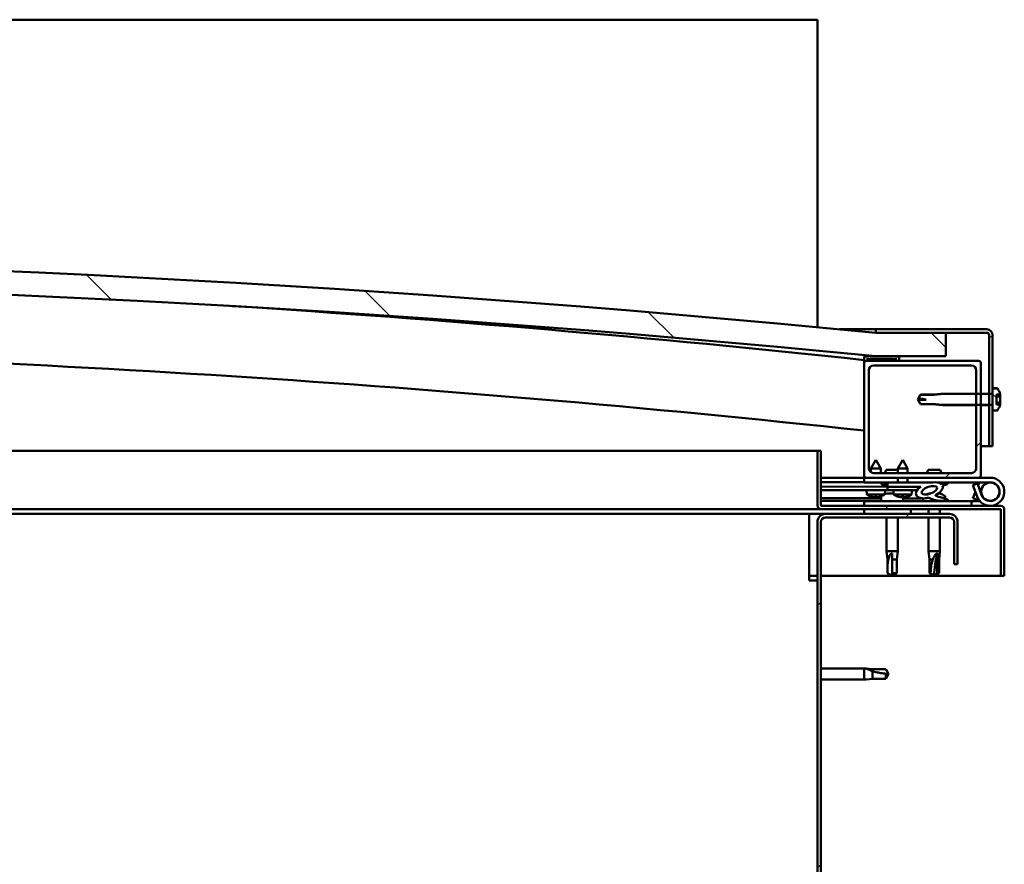
# Model space of a CAD drawing. Units: millimetres. Extents: x -6451 to 24480, y 3036 to 8837.
# Drawn here: x 7490 to 7911, y 7271 to 7633 of the extents above; entities that cross this region are included whole.
import ezdxf

# ---------------------------------------------------------------- set-up
doc = ezdxf.new("R2010")
doc.units = ezdxf.units.MM
doc.header["$LTSCALE"] = 25
doc.layers.add('Hatch (ISO)', color=7, linetype='Continuous', lineweight=18)
doc.layers.add('Visible (ISO)', color=7, linetype='Continuous', lineweight=50)
pattern_1 = [(45, (0, 0), (-56.1266, 56.1266), [])]
pattern_2 = [(30, (0, 0), (-39.6875, 68.74075), [])]
pattern_3 = [(60, (0, 0), (-68.74075, 39.6875), [])]
pattern_4 = [(135.0002, (0, 0), (-56.1264, -56.1268), [])]

msp = doc.modelspace()

# ---------------------------------------------------------------- hatches: boundary and pattern name
at = {"layer": 'Hatch (ISO)'}
h = msp.add_hatch(dxfattribs=at)
h.set_pattern_fill('ANSI31', color=256, scale=635, angle=90.0002, style=0)
h.set_pattern_definition(pattern_4)
edge = h.paths.add_edge_path()
edge.add_line((6476.17, 7488.89), (6506.17, 7488.89))
edge.add_ellipse((7181.17, 601.98), major_axis=(-675, 6886.91), ratio=1, start_angle=348.804406, end_angle=360, ccw=False)
edge.add_line((7856.17, 7488.89), (7886.17, 7488.89))
edge.add_line((7886.17, 7488.89), (7886.17, 7498.89))
edge.add_line((7886.17, 7498.89), (7856.17, 7498.89))
edge.add_ellipse((7181.17, 611.98), major_axis=(675, 6886.91), ratio=1, start_angle=0, end_angle=11.195594)
edge.add_line((6506.17, 7498.89), (6476.17, 7498.89))
edge.add_line((6476.17, 7498.89), (6476.17, 7488.89))
h = msp.add_hatch(dxfattribs=at)
h.set_pattern_fill('ANSI31', color=256, scale=635, angle=-15, style=0)
h.set_pattern_definition(pattern_2)
edge = h.paths.add_edge_path()
edge.add_line((7903.67, 7500.39), (7856.17, 7500.39))
edge.add_line((7856.17, 7500.39), (7856.17, 7498.89))
edge.add_line((7856.17, 7498.89), (7886.17, 7498.89))
edge.add_line((7886.17, 7498.89), (7903.67, 7498.89))
edge.add_ellipse((7903.67, 7497.89), major_axis=(0, 1), ratio=1, start_angle=270, end_angle=360, ccw=False)
edge.add_line((7904.67, 7497.89), (7904.67, 7472.77))
edge.add_line((7904.67, 7472.77), (7904.67, 7468))
edge.add_line((7904.67, 7468), (7904.67, 7450.39))
edge.add_line((7904.67, 7450.39), (7906.17, 7450.39))
edge.add_line((7906.17, 7450.39), (7906.17, 7465.65))
edge.add_line((7906.17, 7465.65), (7906.17, 7467.8))
edge.add_line((7906.17, 7467.8), (7906.17, 7472.98))
edge.add_line((7906.17, 7472.98), (7906.17, 7475.13))
edge.add_line((7906.17, 7475.13), (7906.17, 7497.89))
edge.add_ellipse((7903.67, 7497.89), major_axis=(2.5, 0), ratio=1, start_angle=0, end_angle=90)
h = msp.add_hatch(dxfattribs=at)
h.set_pattern_fill('ANSI31', color=256, scale=635, angle=15, style=0)
h.set_pattern_definition(pattern_3)
edge = h.paths.add_edge_path()
edge.add_ellipse((6496.27, 7486.99), major_axis=(-0.1, 0), ratio=1, start_angle=0, end_angle=90)
edge.add_line((6496.27, 7486.89), (6510.17, 7486.89))
edge.add_line((6510.17, 7486.89), (6511.07, 7486.89))
edge.add_ellipse((6511.07, 7486.99), major_axis=(0, -0.1), ratio=1, start_angle=0, end_angle=90)
edge.add_line((6511.17, 7486.99), (6511.17, 7488.59))
edge.add_ellipse((6511.07, 7488.59), major_axis=(0.1, 0), ratio=1, start_angle=0, end_angle=86.9836)
edge.add_ellipse((6503.67, 7348.16), major_axis=(7.41, 140.53), ratio=1, start_angle=0, end_angle=6.0328)
edge.add_ellipse((6496.27, 7488.59), major_axis=(-0.0053, 0.0999), ratio=1, start_angle=0, end_angle=86.9836)
edge.add_line((6496.17, 7488.59), (6496.17, 7486.99))
edge = h.paths.add_edge_path(flags=0)
edge.add_ellipse((6503.67, 7276.48), major_axis=(-6.5, 211.2), ratio=1, start_angle=356.4744, end_angle=360)
edge.add_line((6497.17, 7487.68), (6497.17, 7487.58))
edge.add_line((6497.17, 7487.58), (6510.17, 7487.58))
edge.add_line((6510.17, 7487.58), (6510.17, 7487.68))
edge = h.paths.add_edge_path()
edge.add_ellipse((7858.67, 7348.16), major_axis=(7.41, 140.53), ratio=1, start_angle=0, end_angle=6.0328)
edge.add_ellipse((7851.27, 7488.59), major_axis=(-0.0053, 0.0999), ratio=1, start_angle=0, end_angle=86.9836)
edge.add_line((7851.17, 7488.59), (7851.17, 7486.99))
edge.add_ellipse((7851.27, 7486.99), major_axis=(-0.1, 0), ratio=1, start_angle=0, end_angle=90)
edge.add_line((7851.27, 7486.89), (7852.17, 7486.89))
edge.add_line((7852.17, 7486.89), (7866.07, 7486.89))
edge.add_ellipse((7866.07, 7486.99), major_axis=(0, -0.1), ratio=1, start_angle=0, end_angle=90)
edge.add_line((7866.17, 7486.99), (7866.17, 7488.59))
edge.add_ellipse((7866.07, 7488.59), major_axis=(0.1, 0), ratio=1, start_angle=0, end_angle=86.9836)
edge = h.paths.add_edge_path(flags=0)
edge.add_ellipse((7858.67, 7276.48), major_axis=(-6.5, 211.2), ratio=1, start_angle=356.4744, end_angle=360)
edge.add_line((7852.17, 7487.68), (7852.17, 7487.58))
edge.add_line((7852.17, 7487.58), (7865.17, 7487.58))
edge.add_line((7865.17, 7487.58), (7865.17, 7487.68))
h = msp.add_hatch(dxfattribs=at)
h.set_pattern_fill('ANSI31', color=256, scale=635, style=0)
h.set_pattern_definition(pattern_1)
edge = h.paths.add_edge_path()
edge.add_line((7900.17, 7486.89), (7866.07, 7486.89))
edge.add_line((7866.07, 7486.89), (7852.17, 7486.89))
edge.add_ellipse((7852.17, 7485.89), major_axis=(0, 1), ratio=1, start_angle=0, end_angle=90)
edge.add_line((7851.17, 7485.89), (7851.17, 7437.89))
edge.add_ellipse((7852.17, 7437.89), major_axis=(-1, 0), ratio=1, start_angle=0, end_angle=90)
edge.add_line((7852.17, 7436.89), (7900.17, 7436.89))
edge.add_ellipse((7900.17, 7437.89), major_axis=(0, -1), ratio=1, start_angle=0, end_angle=90)
edge.add_line((7901.17, 7437.89), (7901.17, 7468))
edge.add_line((7901.17, 7468), (7901.17, 7472.77))
edge.add_line((7901.17, 7472.77), (7901.17, 7485.89))
edge.add_ellipse((7900.17, 7485.89), major_axis=(1, 0), ratio=1, start_angle=0, end_angle=90)
edge = h.paths.add_edge_path(flags=0)
edge.add_line((7897.17, 7438.89), (7855.17, 7438.89))
edge.add_ellipse((7855.17, 7440.89), major_axis=(0, -2), ratio=1, start_angle=270, end_angle=360, ccw=False)
edge.add_line((7853.17, 7440.89), (7853.17, 7482.89))
edge.add_ellipse((7855.17, 7482.89), major_axis=(-2, 0), ratio=1, start_angle=270, end_angle=360, ccw=False)
edge.add_line((7855.17, 7484.89), (7897.17, 7484.89))
edge.add_ellipse((7897.17, 7482.89), major_axis=(0, 2), ratio=1, start_angle=270, end_angle=360, ccw=False)
edge.add_line((7899.17, 7482.89), (7899.17, 7472.77))
edge.add_line((7899.17, 7472.77), (7899.17, 7468))
edge.add_line((7899.17, 7468), (7899.17, 7440.89))
edge.add_ellipse((7897.17, 7440.89), major_axis=(2, 0), ratio=1, start_angle=270, end_angle=360, ccw=False)
h = msp.add_hatch(dxfattribs=at)
h.set_pattern_fill('ANSI31', color=256, scale=635, angle=90.0002, style=0)
h.set_pattern_definition(pattern_4)
edge = h.paths.add_edge_path()
edge.add_spline(control_points=[(7908.05, 7465.65), (7908.08, 7465.65), (7908.11, 7465.65), (7908.15, 7465.67), (7908.18, 7465.69), (7908.2, 7465.71), (7908.21, 7465.72), (7908.22, 7465.73)], knot_values=[0, 0, 0, 0, 0.007401, 0.007401, 0.014808, 0.014808, 0.0179, 0.0179, 0.0179, 0.0179], degree=3, periodic=0)
edge.add_ellipse((7901.72, 7470.39), major_axis=(6.5, -4.66), ratio=1, start_angle=0, end_angle=19.6009)
edge.add_line((7909.4, 7468.18), (7907.79, 7468.18))
edge.add_line((7907.79, 7468.18), (7907.79, 7472.46))
edge.add_line((7907.79, 7472.46), (7909.41, 7472.46))
edge.add_line((7909.41, 7472.46), (7909.41, 7472.58))
edge.add_ellipse((7901.72, 7470.39), major_axis=(7.69, 2.19), ratio=1, start_angle=0, end_angle=19.7458)
edge.add_spline(control_points=[(7908.22, 7475.05), (7908.21, 7475.06), (7908.2, 7475.07), (7908.18, 7475.09), (7908.15, 7475.11), (7908.11, 7475.13), (7908.08, 7475.13), (7908.05, 7475.13)], knot_values=[-0.0179, -0.0179, -0.0179, -0.0179, -0.014808, -0.014808, -0.007401, -0.007401, 0, 0, 0, 0], degree=3, periodic=0)
edge.add_line((7908.05, 7475.13), (7906.17, 7475.13))
edge.add_line((7906.17, 7475.13), (7906.17, 7472.98))
edge.add_spline(control_points=[(7906.17, 7472.98), (7906.17, 7472.95), (7906.16, 7472.92), (7906.14, 7472.88), (7906.13, 7472.85), (7906.09, 7472.82), (7906.07, 7472.8), (7906.02, 7472.78), (7905.99, 7472.77), (7905.97, 7472.77)], knot_values=[0.029694, 0.029694, 0.029694, 0.029694, 0.037153, 0.037153, 0.044594, 0.044594, 0.052008, 0.052008, 0.059399, 0.059399, 0.059399, 0.059399], degree=3, periodic=0)
edge.add_line((7905.97, 7472.77), (7904.67, 7472.77))
edge.add_line((7904.67, 7472.77), (7901.17, 7472.77))
edge.add_line((7901.17, 7472.77), (7899.17, 7472.77))
edge.add_line((7899.17, 7472.77), (7884.67, 7472.77))
edge.add_spline(control_points=[(7884.67, 7472.77), (7882.74, 7472.58), (7881.1, 7472.42)], knot_values=[0, 0, 0, 0.358715, 0.358715, 0.358715], weights=[1, 1.003157, 1.000005], degree=2, periodic=0)
edge.add_line((7881.1, 7472.42), (7875.35, 7472.42))
edge.add_spline(control_points=[(7875.35, 7472.42), (7874.67, 7471.22), (7874.5, 7470.89)], knot_values=[0.000111, 0.000111, 0.000111, 0.07286, 0.07286, 0.07286], weights=[1.003226, 2.061005, 2.782042], degree=2, periodic=0)
edge.add_ellipse((7874.17, 7460.77), major_axis=(0.33, 10.12), ratio=1, start_angle=341.3168, end_angle=360, ccw=False)
edge.add_line((7877.72, 7470.25), (7874.34, 7470.25))
edge.add_spline(control_points=[(7874.34, 7470.25), (7874.41, 7470.01), (7875.35, 7468.36)], knot_values=[0.291857, 0.291857, 0.291857, 0.457153, 0.457153, 0.457153], weights=[4.071594, 3.406644, 1.003224], degree=2, periodic=0)
edge.add_line((7875.35, 7468.36), (7881.1, 7468.36))
edge.add_spline(control_points=[(7881.1, 7468.36), (7882.74, 7468.19), (7884.67, 7468)], knot_values=[0.000289, 0.000289, 0.000289, 0.359003, 0.359003, 0.359003], weights=[1.000005, 1.003157, 1], degree=2, periodic=0)
edge.add_line((7884.67, 7468), (7899.17, 7468))
edge.add_line((7899.17, 7468), (7901.17, 7468))
edge.add_line((7901.17, 7468), (7904.67, 7468))
edge.add_line((7904.67, 7468), (7905.97, 7468))
edge.add_spline(control_points=[(7905.97, 7468), (7905.99, 7468), (7906.02, 7468), (7906.07, 7467.98), (7906.09, 7467.96), (7906.13, 7467.93), (7906.14, 7467.9), (7906.16, 7467.86), (7906.17, 7467.83), (7906.17, 7467.8)], knot_values=[-0.059399, -0.059399, -0.059399, -0.059399, -0.052008, -0.052008, -0.044594, -0.044594, -0.037153, -0.037153, -0.029694, -0.029694, -0.029694, -0.029694], degree=3, periodic=0)
edge.add_line((7906.17, 7467.8), (7906.17, 7465.65))
edge.add_line((7906.17, 7465.65), (7908.05, 7465.65))
h = msp.add_hatch(dxfattribs=at)
h.set_pattern_fill('ANSI31', color=256, scale=635, angle=15, style=0)
h.set_pattern_definition(pattern_3)
edge = h.paths.add_edge_path()
edge.add_line((7832.67, 7424.99), (7832.67, 7448.39))
edge.add_line((7832.67, 7448.39), (7831.17, 7448.39))
edge.add_line((7831.17, 7448.39), (7831.17, 7424.99))
edge.add_ellipse((7832.77, 7424.99), major_axis=(-1.6, 0), ratio=1, start_angle=0, end_angle=90)
edge.add_line((7832.77, 7423.39), (7851.17, 7423.39))
edge.add_line((7851.17, 7423.39), (7871.17, 7423.39))
edge.add_line((7871.17, 7423.39), (7909.57, 7423.39))
edge.add_ellipse((7909.57, 7423.29), major_axis=(0, 0.1), ratio=1, start_angle=270, end_angle=360, ccw=False)
edge.add_line((7909.67, 7423.29), (7909.67, 7394.89))
edge.add_line((7909.67, 7394.89), (7911.17, 7394.89))
edge.add_line((7911.17, 7394.89), (7911.17, 7423.29))
edge.add_ellipse((7909.57, 7423.29), major_axis=(1.6, 0), ratio=1, start_angle=0, end_angle=90)
edge.add_line((7909.57, 7424.89), (7832.77, 7424.89))
edge.add_ellipse((7832.77, 7424.99), major_axis=(0, -0.1), ratio=1, start_angle=270, end_angle=360, ccw=False)
h = msp.add_hatch(dxfattribs=at)
h.set_pattern_fill('ANSI31', color=256, scale=635, angle=75.0002, style=0)
h.set_pattern_definition([(120.0002, (0, 0), (-68.74064, -39.6877), [])])
edge = h.paths.add_edge_path()
edge.add_ellipse((7879.1, 7431.49), major_axis=(-5.67, -1.95), ratio=0.5, start_angle=193.8321, end_angle=247.3218)
edge.add_line((7880.39, 7434.86), (7861.17, 7434.89))
edge.add_line((7861.17, 7434.89), (7861.17, 7433.04))
edge.add_line((7861.17, 7433.04), (7874.17, 7433.02))
edge.add_line((7874.17, 7433.02), (7875.48, 7433.02))
edge.add_ellipse((7879.1, 7431.49), major_axis=(-5.67, -1.95), ratio=0.5, start_angle=299.1758, end_angle=319.2019)
edge.add_ellipse((7879.1, 7431.49), major_axis=(-5.67, -1.95), ratio=0.5, start_angle=319.2019, end_angle=325.0254)
edge.add_ellipse((7879.1, 7431.49), major_axis=(-5.67, -1.95), ratio=0.5, start_angle=325.0254, end_angle=429.9519)
edge.add_spline(control_points=[(7878.07, 7428.16), (7878.21, 7428.21), (7878.35, 7428.24), (7878.59, 7428.27), (7878.71, 7428.26), (7879.04, 7428.21), (7879.26, 7428.13), (7880, 7427.82), (7880.67, 7427.53), (7883.27, 7426.95), (7884.85, 7426.88), (7886.09, 7426.96), (7886.48, 7426.99), (7886.83, 7427.09), (7886.91, 7427.12), (7886.99, 7427.17), (7887.02, 7427.19), (7887.05, 7427.22), (7887.06, 7427.23), (7887.07, 7427.26), (7887.07, 7427.27), (7887.07, 7427.3), (7887.07, 7427.32), (7887.06, 7427.35), (7887.04, 7427.37), (7886.98, 7427.45), (7886.9, 7427.5), (7886.05, 7427.97), (7883.84, 7428.46), (7882.33, 7428.96), (7882.09, 7429.05), (7881.88, 7429.16), (7881.83, 7429.2), (7881.78, 7429.25), (7881.76, 7429.26), (7881.74, 7429.3), (7881.74, 7429.31), (7881.73, 7429.33), (7881.73, 7429.34), (7881.74, 7429.36), (7881.74, 7429.38), (7881.76, 7429.4), (7881.77, 7429.42), (7881.84, 7429.47), (7881.91, 7429.5), (7882.02, 7429.53)], knot_values=[-2.877379, -2.877379, -2.877379, -2.877379, -2.694397, -2.694397, -2.526835, -2.526835, -2.217148, -2.217148, -1.674707, -1.674707, -0.905637, -0.905637, -0.737368, -0.737368, -0.692841, -0.692841, -0.674404, -0.674404, -0.663837, -0.663837, -0.655044, -0.655044, -0.645063, -0.645063, -0.629421, -0.629421, -0.58363, -0.58363, -0.201421, -0.201421, -0.111993, -0.111993, -0.080867, -0.080867, -0.067693, -0.067693, -0.060082, -0.060082, -0.053693, -0.053693, -0.046317, -0.046317, -0.034475, -0.034475, 0, 0, 0, 0], degree=3, periodic=0)
edge.add_ellipse((7879.1, 7431.49), major_axis=(-5.67, -1.95), ratio=0.5, start_angle=110.7942, end_angle=180.4755)
edge.add_line((7884.76, 7433.46), (7886.85, 7434.18))
edge.add_spline(control_points=[(7886.85, 7434.18), (7886.87, 7434.21), (7886.89, 7434.24), (7886.91, 7434.3), (7886.91, 7434.32), (7886.91, 7434.39), (7886.91, 7434.42), (7886.87, 7434.51), (7886.84, 7434.55), (7886.71, 7434.69), (7886.58, 7434.77), (7886.43, 7434.85)], knot_values=[-0.110577, -0.110577, -0.110577, -0.110577, -0.097792, -0.097792, -0.086135, -0.086135, -0.072192, -0.072192, -0.051027, -0.051027, 0, 0, 0, 0], degree=3, periodic=0)
edge.add_line((7886.43, 7434.85), (7884.37, 7434.06))
edge = h.paths.add_edge_path(flags=0)
edge.add_ellipse((7879.1, 7431.49), major_axis=(3.31, 1.14), ratio=0.428571, start_angle=0, end_angle=360)
h = msp.add_hatch(dxfattribs=at)
h.set_pattern_fill('ANSI31', color=256, scale=635, angle=105.0002, style=0)
h.set_pattern_definition([(150.00025, (0, 0), (-39.6872, -68.74094), [])])
h.paths.add_polyline_path([(7874.16, 7431.52), (7874.16, 7431.87), (7874.17, 7433.02), (7861.17, 7433.04), (7861.16, 7431.54), (7873.89, 7431.52)])
h = msp.add_hatch(dxfattribs=at)
h.set_pattern_fill('ANSI31', color=256, scale=635, angle=-15, style=0)
h.set_pattern_definition(pattern_2)
h.paths.add_polyline_path([(7851.17, 7423.39), (7851.17, 7421.39), (7871.17, 7421.39), (7871.17, 7423.39)])
h.paths.add_polyline_path([(6491.17, 7423.39), (6491.17, 7422.89), (6491.17, 7421.39), (6511.17, 7421.39), (6511.17, 7422.89), (6511.17, 7423.39)])
h = msp.add_hatch(dxfattribs=at)
h.set_pattern_fill('ANSI31', color=256, scale=635, style=0)
h.set_pattern_definition(pattern_1)
edge = h.paths.add_edge_path()
edge.add_line((7891.17, 7399.89), (7891.17, 7417.89))
edge.add_ellipse((7887.67, 7417.89), major_axis=(3.5, 0), ratio=1, start_angle=0, end_angle=90)
edge.add_line((7887.67, 7421.39), (7871.17, 7421.39))
edge.add_line((7871.17, 7421.39), (7851.17, 7421.39))
edge.add_line((7851.17, 7421.39), (7834.67, 7421.39))
edge.add_ellipse((7834.67, 7417.89), major_axis=(0, 3.5), ratio=1, start_angle=0, end_angle=90)
edge.add_line((7831.17, 7417.89), (7831.17, 6924.89))
edge.add_ellipse((7834.67, 6924.89), major_axis=(-3.5, 0), ratio=1, start_angle=0, end_angle=90)
edge.add_line((7834.67, 6921.39), (7891.17, 6921.39))
edge.add_line((7891.17, 6921.39), (7891.17, 6922.89))
edge.add_line((7891.17, 6922.89), (7834.67, 6922.89))
edge.add_ellipse((7834.67, 6924.89), major_axis=(0, -2), ratio=1, start_angle=270, end_angle=360, ccw=False)
edge.add_line((7832.67, 6924.89), (7832.67, 7417.89))
edge.add_ellipse((7834.67, 7417.89), major_axis=(-2, 0), ratio=1, start_angle=270, end_angle=360, ccw=False)
edge.add_line((7834.67, 7419.89), (7887.67, 7419.89))
edge.add_ellipse((7887.67, 7417.89), major_axis=(0, 2), ratio=1, start_angle=270, end_angle=360, ccw=False)
edge.add_line((7889.67, 7417.89), (7889.67, 7399.89))
edge.add_line((7889.67, 7399.89), (7891.17, 7399.89))

# ---------------------------------------------------------------- linework, layer by layer
at = {"layer": 'Visible (ISO)'}
for p, q in [((7831.17, 7632.89), (5031.17, 7632.89)), ((7831.17, 7629.39), (7831.17, 7632.89)), ((7831.17, 7501.29), (7831.17, 7629.39)), ((7840.69, 7500.39), (7856.17, 7500.39)), ((7903.67, 7500.39), (7856.17, 7500.39)), ((7856.17, 7500.39), (7856.17, 7498.89)), ((7856.17, 7498.89), (7903.67, 7498.89)), ((7886.17, 7498.89), (7856.17, 7498.89)), ((7886.17, 7488.89), (7886.17, 7498.89)), ((7904.67, 7497.89), (7904.67, 7450.39)), ((7906.17, 7450.39), (7906.17, 7497.89)), ((7851.17, 7488.59), (7851.17, 7486.99)), ((7851.17, 7485.89), (7851.17, 7486.99)), ((7851.27, 7486.89), (7851.17, 7486.89)), ((7851.17, 7485.89), (7851.17, 7437.89)), ((7851.27, 7486.89), (7866.07, 7486.89)), ((7852.17, 7487.58), (7852.17, 7487.68)), ((7865.17, 7487.68), (7852.17, 7487.68)), ((7865.17, 7487.58), (7852.17, 7487.58)), ((7900.17, 7486.89), (7852.17, 7486.89)), ((7855.17, 7484.89), (7897.17, 7484.89)), ((7856.17, 7488.89), (7886.17, 7488.89)), ((7865.17, 7487.68), (7865.17, 7487.58)), ((7866.17, 7486.99), (7866.17, 7488.59)), ((7901.17, 7437.89), (7901.17, 7485.89)), ((7853.17, 7440.89), (7853.17, 7482.89)), ((7899.17, 7482.89), (7899.17, 7440.89)), ((7874.17, 7470.39), (7875.35, 7472.44)), ((7875.35, 7472.44), (7875.35, 7472.42)), ((7881.1, 7472.44), (7875.35, 7472.44)), ((7881.1, 7472.42), (7875.35, 7472.42)), ((7881.1, 7472.44), (7884.67, 7472.79)), ((7881.1, 7472.44), (7881.1, 7472.42)), ((7884.67, 7472.79), (7884.67, 7472.77)), ((7899.17, 7472.79), (7884.67, 7472.79)), ((7905.97, 7472.77), (7884.67, 7472.77)), ((7904.67, 7472.79), (7901.17, 7472.79)), ((7908.05, 7475.14), (7906.17, 7475.14)), ((7908.05, 7475.13), (7906.17, 7475.13)), ((7906.17, 7475.13), (7906.17, 7472.98)), ((7907.79, 7468.18), (7907.79, 7472.46)), ((7907.79, 7472.46), (7909.41, 7472.46)), ((7909.41, 7472.6), (7909.41, 7472.59)), ((7909.41, 7472.59), (7909.41, 7472.58)), ((7909.41, 7472.46), (7909.41, 7472.58)), ((7909.41, 7472.27), (7909.41, 7472.46)), ((7909.41, 7472.27), (7909.41, 7471.63)), ((7874.17, 7470.39), (7875.35, 7468.34)), ((7874.34, 7470.25), (7874.17, 7470.39)), ((7877.72, 7470.25), (7874.34, 7470.25)), ((7875.35, 7468.36), (7881.1, 7468.36)), ((7875.35, 7468.36), (7875.35, 7468.34)), ((7881.1, 7468.34), (7875.35, 7468.34)), ((7881.1, 7468.36), (7881.1, 7468.34)), ((7881.1, 7468.34), (7884.67, 7467.99)), ((7909.41, 7471.63), (7907.79, 7471.63)), ((7909.41, 7469.04), (7907.79, 7469.04)), ((7909.4, 7468.18), (7907.79, 7468.18)), ((7909.41, 7471.59), (7909.41, 7471.63)), ((7909.41, 7471.59), (7909.41, 7471.54)), ((7909.41, 7471.52), (7909.41, 7471.54)), ((7909.41, 7471.54), (7909.41, 7471.54)), ((7909.41, 7471.52), (7909.41, 7471.2)), ((7909.41, 7470.87), (7909.41, 7471.2)), ((7909.41, 7470.87), (7909.41, 7469.73)), ((7909.41, 7469.38), (7909.41, 7469.73)), ((7909.41, 7469.31), (7909.41, 7469.38)), ((7909.41, 7469.31), (7909.41, 7469.04)), ((7909.41, 7469.04), (7909.41, 7468.47)), ((7909.41, 7468.19), (7909.41, 7468.47)), ((7909.41, 7468.18), (7909.41, 7468.19)), ((7909.41, 7468.18), (7909.41, 7468.18)), ((7884.67, 7468), (7905.97, 7468)), ((7884.67, 7468), (7884.67, 7467.99)), ((7899.17, 7467.99), (7884.67, 7467.99)), ((7904.67, 7467.99), (7901.17, 7467.99)), ((7906.17, 7467.8), (7906.17, 7465.65)), ((7906.17, 7465.65), (7908.05, 7465.65)), ((7908.05, 7465.64), (7906.17, 7465.64)), ((7288.5, 7448.39), (7831.17, 7448.39)), ((7832.67, 7448.39), (7831.17, 7448.39)), ((7831.17, 7448.39), (7831.17, 7424.99)), ((7832.67, 7424.99), (7832.67, 7448.39)), ((7904.67, 7450.39), (7901.17, 7450.39)), ((7904.67, 7450.39), (7906.17, 7450.39)), ((7856.18, 7444.55), (7854.08, 7440.85)), ((7856.18, 7444.55), (7858.28, 7440.85)), ((7867.68, 7444.53), (7865.58, 7440.83)), ((7867.68, 7444.53), (7869.78, 7440.83)), ((7854.07, 7439.22), (7854.08, 7440.85)), ((7858.28, 7440.85), (7854.08, 7440.85)), ((7897.17, 7438.89), (7855.17, 7438.89)), ((7858.27, 7438.89), (7858.28, 7440.85)), ((7865.58, 7440.19), (7860.56, 7440.19)), ((7865.57, 7438.89), (7865.58, 7440.83)), ((7869.78, 7440.83), (7865.58, 7440.83)), ((7869.77, 7438.89), (7869.78, 7440.83)), ((7883.78, 7440.19), (7878.56, 7440.19)), ((7851.17, 7436.89), (7832.67, 7436.89)), ((7832.67, 7435.01), (7851.17, 7434.98)), ((7832.67, 7434.93), (7851.17, 7434.9)), ((7851.17, 7436.89), (7852.17, 7436.89)), ((7851.17, 7436.89), (7851.17, 7434.89)), ((7851.17, 7434.89), (7865.57, 7434.89)), ((7852.17, 7436.89), (7900.17, 7436.89)), ((7858.42, 7434.78), (7858.42, 7434.89)), ((7880.39, 7434.86), (7861.17, 7434.89)), ((7861.17, 7434.89), (7861.17, 7433.04)), ((7865.57, 7434.88), (7865.57, 7436.89)), ((7869.77, 7434.88), (7869.77, 7436.89)), ((7869.77, 7434.89), (7880.63, 7434.89)), ((7876.42, 7434.87), (7876.42, 7434.89)), ((7882.32, 7434.89), (7905.17, 7434.89)), ((7886.43, 7434.85), (7884.37, 7434.06)), ((7885.92, 7434.78), (7885.92, 7434.89)), ((7885.92, 7434.85), (7886.43, 7434.85)), ((7899.64, 7434.39), (7897.76, 7433.71)), ((7901.41, 7429.52), (7899.64, 7434.39)), ((7900.17, 7436.89), (7905.17, 7436.89)), ((7832.67, 7433.08), (7861.17, 7433.04)), ((7832.67, 7433.08), (7861.17, 7433.04)), ((7832.67, 7431.58), (7861.16, 7431.54)), ((7852.32, 7429.71), (7852.16, 7431.55)), ((7861.17, 7433.79), (7859.41, 7433.79)), ((7860.01, 7429.79), (7860.16, 7431.54)), ((7860.96, 7430.13), (7861.16, 7430.13)), ((7861.17, 7433.04), (7861.16, 7431.54)), ((7861.16, 7431.54), (7874.16, 7431.52)), ((7861.3, 7430.13), (7861.16, 7430.13)), ((7861.17, 7433.04), (7875.48, 7433.02)), ((7874.17, 7433.02), (7861.17, 7433.04)), ((7861.3, 7430.13), (7861.37, 7430.13)), ((7861.37, 7430.13), (7862.95, 7430.13)), ((7863.38, 7430.13), (7863.78, 7430.13)), ((7863.82, 7429.69), (7863.66, 7431.54)), ((7871.5, 7429.68), (7871.66, 7431.53)), ((7874.16, 7431.52), (7874.17, 7433.02)), ((7878.96, 7430.13), (7878.96, 7430.13)), ((7879.01, 7430.13), (7878.96, 7430.13)), ((7879.01, 7430.13), (7879.74, 7430.13)), ((7882.94, 7430.13), (7883.37, 7430.13)), ((7884.76, 7433.46), (7886.85, 7434.18)), ((7897.76, 7433.71), (7899.53, 7428.84)), ((7897.76, 7428.07), (7898.78, 7430.89)), ((7901.41, 7432.26), (7900.91, 7430.89)), ((7832.67, 7428.11), (7858.42, 7428.08)), ((7832.67, 7427), (7858.42, 7426.96)), ((7897.17, 7426.89), (7851.17, 7426.89)), ((7851.17, 7424.89), (7851.17, 7426.89)), ((7859.8, 7429.7), (7852.32, 7429.71)), ((7854.02, 7428.83), (7854.04, 7428.83)), ((7855.45, 7428.52), (7855.45, 7428.54)), ((7855.69, 7428.82), (7856.63, 7428.82)), ((7855.86, 7428.53), (7855.88, 7428.82)), ((7856.46, 7428.53), (7856.44, 7428.82)), ((7856.87, 7428.51), (7856.87, 7428.53)), ((7858.28, 7428.82), (7858.3, 7428.82)), ((7858.42, 7428.78), (7858.42, 7426.89)), ((7871.5, 7429.68), (7863.82, 7429.69)), ((7865.52, 7428.81), (7865.54, 7428.81)), ((7866.95, 7428.5), (7866.95, 7428.52)), ((7867.19, 7428.81), (7868.13, 7428.81)), ((7867.36, 7428.52), (7867.38, 7428.81)), ((7867.92, 7428.78), (7867.92, 7426.89)), ((7867.92, 7428.06), (7876.42, 7428.05)), ((7867.92, 7426.95), (7876.42, 7426.94)), ((7867.96, 7428.52), (7867.94, 7428.81)), ((7868.37, 7428.5), (7868.37, 7428.52)), ((7869.78, 7428.8), (7869.8, 7428.8)), ((7876.42, 7428.06), (7876.42, 7426.89)), ((7885.92, 7428.78), (7885.92, 7427.91)), ((7885.92, 7426.95), (7885.92, 7426.89)), ((7897.17, 7426.89), (7900.7, 7426.89)), ((7897.17, 7424.89), (7897.17, 7426.89)), ((7899.64, 7427.39), (7897.76, 7428.07)), ((7899.88, 7428.06), (7899.64, 7427.39)), ((7832.77, 7423.39), (7299.11, 7423.39)), ((7909.57, 7424.89), (7832.77, 7424.89)), ((7832.77, 7423.39), (7909.57, 7423.39)), ((7851.17, 7423.39), (7851.17, 7421.39)), ((7871.17, 7423.39), (7851.17, 7423.39)), ((7871.17, 7421.39), (7871.17, 7423.39)), ((7878.77, 7423.39), (7878.77, 7421.39)), ((7883.57, 7423.39), (7883.57, 7421.39)), ((7909.67, 7423.29), (7909.67, 7394.89)), ((7911.17, 7423.39), (7911.17, 7423.29)), ((7911.17, 7423.39), (7911.17, 7423.39)), ((7911.17, 7394.89), (7911.17, 7423.29)), ((7827.67, 7421.39), (7299.96, 7421.39)), ((7827.67, 7421.39), (7827.67, 7417.89)), ((7827.67, 7421.39), (7834.67, 7421.39)), ((7827.67, 7392.89), (7827.67, 7417.89)), ((7831.17, 7417.89), (7831.17, 6924.89)), ((7832.67, 6924.89), (7832.67, 7417.89)), ((7887.67, 7421.39), (7834.67, 7421.39)), ((7834.67, 7419.89), (7887.67, 7419.89)), ((7851.17, 7421.39), (7871.17, 7421.39)), ((7860.77, 7419.89), (7860.77, 7405.39)), ((7865.57, 7419.89), (7865.57, 7405.39)), ((7878.77, 7419.89), (7878.77, 7405.39)), ((7883.57, 7419.89), (7883.57, 7405.39)), ((7889.67, 7417.89), (7889.67, 7399.89)), ((7891.17, 7399.89), (7891.17, 7417.89)), ((7860.77, 7405.39), (7865.57, 7405.39)), ((7861.12, 7401.82), (7860.77, 7405.39)), ((7865.22, 7401.82), (7865.57, 7405.39)), ((7878.77, 7405.39), (7883.57, 7405.39)), ((7879.12, 7401.82), (7878.77, 7405.39)), ((7883.22, 7401.82), (7883.57, 7405.39)), ((7861.12, 7401.82), (7861.54, 7401.82)), ((7861.12, 7401.82), (7861.12, 7396.07)), ((7863.17, 7404.46), (7863.17, 7401.82)), ((7863.17, 7401.82), (7865.22, 7401.82)), ((7863.17, 7401.82), (7863.17, 7396.07)), ((7865.22, 7401.82), (7865.22, 7396.07)), ((7879.12, 7401.82), (7880.6, 7401.82)), ((7879.12, 7401.82), (7879.12, 7396.07)), ((7882.55, 7404.46), (7882.39, 7401.82)), ((7882.39, 7401.82), (7882.39, 7396.07)), ((7882.39, 7401.82), (7883.22, 7401.82)), ((7883.22, 7401.82), (7883.22, 7396.07)), ((7889.67, 7399.89), (7891.17, 7399.89)), ((7831.17, 7394.89), (7827.67, 7394.89)), ((7827.67, 7392.89), (7831.17, 7392.89)), ((7909.67, 7394.89), (7832.67, 7394.89)), ((7861.12, 7396.07), (7861.12, 7396.07)), ((7863.17, 7394.89), (7861.12, 7396.07)), ((7863.17, 7396.07), (7865.22, 7396.07)), ((7863.17, 7394.89), (7865.22, 7396.07)), ((7863.17, 7396.07), (7863.17, 7394.89)), ((7879.12, 7396.07), (7879.61, 7396.07)), ((7881.17, 7394.89), (7879.12, 7396.07)), ((7882.39, 7396.07), (7881.17, 7394.89)), ((7881.17, 7394.89), (7883.22, 7396.07)), ((7882.39, 7396.07), (7883.22, 7396.07)), ((7909.67, 7394.89), (7911.17, 7394.89)), ((7832.67, 7355.29), (7851.17, 7355.29)), ((7851.17, 7350.49), (7851.17, 7355.29)), ((7852.1, 7355.2), (7851.17, 7355.29)), ((7852.1, 7355.2), (7854.74, 7354.94)), ((7854.74, 7354.94), (7860.48, 7354.94)), ((7860.48, 7354.94), (7861.67, 7352.89)), ((7832.67, 7350.49), (7851.17, 7350.49)), ((7852.1, 7350.58), (7851.17, 7350.49)), ((7852.1, 7350.58), (7854.74, 7350.84)), ((7854.74, 7350.84), (7854.74, 7354.13)), ((7854.74, 7350.84), (7860.48, 7350.84)), ((7860.48, 7350.84), (7860.48, 7353.02)), ((7860.48, 7350.84), (7861.67, 7352.89))]:
    msp.add_line(p, q, dxfattribs=at)
msp.add_circle((7905.17, 7430.89), 3.9, dxfattribs=at)
for centre, radius, start, end in [((7181.17, 611.98), 6919.91, 84.402203, 95.597797), ((7181.17, 601.98), 6919.91, 84.402203, 95.597797), ((7181.17, 1240.34), 6282.72, 83.878241, 86.354384), ((7903.67, 7497.89), 2.5, 0, 90), ((7903.67, 7497.89), 1, 0, 90), ((7181.17, 1240.34), 6252.72, 83.848757, 88.990182), ((7851.27, 7488.59), 0.1, 93.0164, 180), ((7851.27, 7486.99), 0.1, 180, 270), ((7852.17, 7485.89), 1, 90, 180), ((7858.67, 7348.16), 140.73, 86.9836, 93.0164), ((7858.67, 7276.48), 211.3, 88.2372, 91.7628), ((7855.17, 7482.89), 2, 90, 180), ((7866.07, 7488.59), 0.1, 0, 86.9836), ((7866.07, 7486.99), 0.1, 270, 0), ((7897.17, 7482.89), 2, 0, 90), ((7900.17, 7485.89), 1, 0, 90), ((7908.05, 7474.94), 0.2, 35.6853, 90), ((7901.72, 7470.39), 8, 16.2575, 35.6853), ((7901.72, 7470.39), 8, 15.8944, 35.6402), ((7901.72, 7470.39), 8, 16.0077, 16.2575), ((7874.17, 7460.77), 10.12, 69.4627, 88.1458), ((7901.72, 7470.39), 8, 324.3598, 343.9606), ((7901.72, 7470.39), 8, 324.3147, 343.7425), ((7901.72, 7470.39), 8, 343.7425, 343.9923), ((7908.05, 7465.84), 0.2, 270, 324.3147), ((7855.17, 7440.89), 2, 180, 270), ((7869.23, 7436.32), 9.5, 155.9497, 164.2949), ((7887.23, 7436.32), 9.5, 155.9497, 164.2949), ((7875.11, 7436.32), 9.5, 15.7051, 24.0503), ((7897.17, 7440.89), 2, 270, 0), ((7852.17, 7437.89), 1, 180, 270), ((7859.41, 7434.78), 0.99, 180, 270), ((7884.93, 7434.78), 0.99, 352.7304, 0), ((7905.17, 7430.89), 6, 200, 90), ((7905.17, 7430.89), 6, 138.1897, 151.8103), ((7900.17, 7437.89), 1, 270, 0), ((7905.17, 7430.89), 4, 90, 160), ((7905.17, 7430.89), 4, 200, 90), ((7863.17, 7422.44), 8, 106.0077, 125.6853), ((7881.17, 7422.44), 8, 106.0077, 115.0135), ((7881.17, 7422.44), 8, 54.3147, 73.9923), ((7856.17, 7434.95), 6.5, 233.7214, 250.0355), ((7854.02, 7429.03), 0.206, 250.0355, 269.917), ((7858.3, 7429.03), 0.206, 269.917, 289.7986), ((7856.17, 7434.95), 6.5, 289.7986, 290.4137), ((7858.62, 7428.78), 0.2, 125.6853, 180), ((7867.67, 7434.93), 6.5, 233.7214, 250.0355), ((7865.52, 7429.02), 0.206, 250.0355, 269.917), ((7867.72, 7428.78), 0.2, 0, 8.9651), ((7869.8, 7429.01), 0.206, 269.917, 289.7986), ((7867.67, 7434.93), 6.5, 289.7986, 306.1127), ((7885.72, 7428.78), 0.2, 0, 54.3147), ((7832.77, 7424.99), 1.6, 180, 270), ((7832.77, 7424.99), 0.1, 180, 270), ((7909.57, 7423.29), 1.6, 0, 90), ((7909.57, 7423.29), 0.1, 0, 90), ((7834.67, 7417.89), 3.5, 90, 180), ((7834.67, 7417.89), 2, 90, 180), ((7887.67, 7417.89), 3.5, 0, 90), ((7887.67, 7417.89), 2, 0, 90)]:
    msp.add_arc(centre, radius, start, end, dxfattribs=at)
for centre, major_axis, ratio, start_param, end_param in [((7874.17, 7460.77), (21, 0), 0.45802, 1.400864, 1.570796), ((7879.1, 7431.49), (-5.67, -1.95), 0.5, 3.383009, 4.31658), ((7879.1, 7431.49), (-5.67, -1.95), 0.5, 5.221602, 7.504076), ((7879.1, 7431.49), (-5.67, -1.95), 0.5, 1.933724, 3.149892), ((7856.09, 7434.91), (-2.81, 5.84), 0.979749, 2.351624, 2.529771), ((7854.46, 7433.41), (3.83, -4.26), 0.664926, 5.510896, 5.582433), ((7858.21, 7433.41), (-3.45, -4.57), 0.554863, 0.162804, 0.234341), ((7855.19, 7428.19), (-0.226, -0.452), 0.299538, 2.511352, 2.574157), ((7856.61, 7434.91), (-0.58, -6.46), 0.180266, 5.951633, 6.12978), ((7855.73, 7434.91), (0.57, -6.46), 0.180266, 0.153405, 0.331552), ((7857.87, 7433.41), (3.84, 4.25), 0.664926, 3.842345, 3.913882), ((7854.12, 7433.41), (3.43, -4.58), 0.554863, 6.048844, 6.120382), ((7857.13, 7428.19), (-0.224, 0.452), 0.299538, 0.567435, 0.630241), ((7856.25, 7434.91), (-2.83, -5.83), 0.979749, 0.611822, 0.789969), ((7867.59, 7434.89), (-2.81, 5.84), 0.979749, 2.351624, 2.529771), ((7865.96, 7433.39), (3.83, -4.26), 0.664926, 5.510896, 5.582433), ((7869.71, 7433.39), (-3.45, -4.57), 0.554863, 0.162804, 0.234341), ((7866.69, 7428.17), (-0.226, -0.452), 0.299538, 2.511352, 2.574157), ((7868.11, 7434.89), (-0.58, -6.46), 0.180266, 5.951633, 6.12978), ((7867.23, 7434.89), (0.57, -6.46), 0.180266, 0.153405, 0.331552), ((7869.37, 7433.39), (3.84, 4.25), 0.664926, 3.842345, 3.913882), ((7865.62, 7433.4), (3.43, -4.58), 0.554863, 6.048844, 6.120382), ((7868.63, 7428.17), (-0.224, 0.452), 0.299538, 0.567435, 0.630241), ((7867.75, 7434.89), (-2.83, -5.83), 0.979749, 0.611822, 0.789969), ((7893.71, 7394.89), (0, 21), 0.597285, 1.097432, 1.570796)]:
    msp.add_ellipse(centre, major_axis=major_axis, ratio=ratio, start_param=start_param, end_param=end_param, dxfattribs=at)
msp.add_ellipse((7879.1, 7431.49), major_axis=(3.31, 1.14), ratio=0.428571, dxfattribs=at)
for points, weights in [([(7875.35, 7472.42), (7874.67, 7471.22), (7874.5, 7470.89)], [1.00322631395, 2.06100473065, 2.78204186704]), ([(7884.67, 7472.77), (7882.74, 7472.58), (7881.1, 7472.42)], [1, 1.00315658335, 1.00000507445]), ([(7874.34, 7470.25), (7874.41, 7470.01), (7875.35, 7468.36)], [4.07159388806, 3.40664417075, 1.00322408698]), ([(7881.1, 7468.36), (7882.74, 7468.19), (7884.67, 7468)], [1.00000507445, 1.00315658254, 1])]:
    msp.add_rational_spline(points, weights, degree=2, dxfattribs=at)
for points, knots in [([(7906.17, 7472.98), (7906.17, 7472.95), (7906.16, 7472.92), (7906.14, 7472.88), (7906.13, 7472.85), (7906.09, 7472.82), (7906.07, 7472.8), (7906.02, 7472.78), (7905.99, 7472.77), (7905.97, 7472.77)], [0.02969421, 0.02969421, 0.02969421, 0.02969421, 0.03715325, 0.03715325, 0.04459404, 0.04459404, 0.05200843, 0.05200843, 0.05939901, 0.05939901, 0.05939901, 0.05939901]), ([(7908.22, 7475.05), (7908.21, 7475.06), (7908.2, 7475.07), (7908.18, 7475.09), (7908.15, 7475.11), (7908.11, 7475.13), (7908.08, 7475.13), (7908.05, 7475.13)], [-0.01789995, -0.01789995, -0.01789995, -0.01789995, -0.01480791, -0.01480791, -0.00740092, -0.00740092, 0, 0, 0, 0]), ([(7909.41, 7471.59), (7909.4, 7471.56), (7909.4, 7471.52), (7909.39, 7471.43), (7909.4, 7471.38), (7909.4, 7471.29), (7909.4, 7471.25), (7909.41, 7471.2)], [0.17438702, 0.17438702, 0.17438702, 0.17438702, 0.18896797, 0.18896797, 0.20586323, 0.20586323, 0.21737852, 0.21737852, 0.21737852, 0.21737852]), ([(7909.41, 7469.38), (7909.4, 7469.33), (7909.4, 7469.28), (7909.39, 7469.18), (7909.4, 7469.13), (7909.4, 7469.07), (7909.4, 7469.05), (7909.41, 7469.04)], [0.17438702, 0.17438702, 0.17438702, 0.17438702, 0.18896797, 0.18896797, 0.20586323, 0.20586323, 0.21465671, 0.21465671, 0.21465671, 0.21465671]), ([(7909.41, 7468.19), (7909.4, 7468.16), (7909.4, 7468.15), (7909.39, 7468.14), (7909.4, 7468.14), (7909.4, 7468.16), (7909.4, 7468.17), (7909.4, 7468.18)], [0.17438702, 0.17438702, 0.17438702, 0.17438702, 0.18896797, 0.18896797, 0.20586323, 0.20586323, 0.21194916, 0.21194916, 0.21194916, 0.21194916]), ([(7905.97, 7468), (7905.99, 7468), (7906.02, 7468), (7906.07, 7467.98), (7906.09, 7467.96), (7906.13, 7467.93), (7906.14, 7467.9), (7906.16, 7467.86), (7906.17, 7467.83), (7906.17, 7467.8)], [-0.05939901, -0.05939901, -0.05939901, -0.05939901, -0.05200843, -0.05200843, -0.04459404, -0.04459404, -0.03715325, -0.03715325, -0.02969421, -0.02969421, -0.02969421, -0.02969421]), ([(7908.05, 7465.65), (7908.08, 7465.65), (7908.11, 7465.65), (7908.15, 7465.67), (7908.18, 7465.69), (7908.2, 7465.71), (7908.21, 7465.72), (7908.22, 7465.73)], [0, 0, 0, 0, 0.00740092, 0.00740092, 0.01480791, 0.01480791, 0.01789995, 0.01789995, 0.01789995, 0.01789995]), ([(7886.85, 7434.18), (7886.87, 7434.21), (7886.89, 7434.24), (7886.91, 7434.3), (7886.91, 7434.32), (7886.91, 7434.39), (7886.91, 7434.42), (7886.87, 7434.51), (7886.84, 7434.55), (7886.71, 7434.69), (7886.58, 7434.77), (7886.43, 7434.85)], [-0.1105768, -0.1105768, -0.1105768, -0.1105768, -0.0977917, -0.0977917, -0.0861354, -0.0861354, -0.0721924, -0.0721924, -0.0510274, -0.0510274, 0, 0, 0, 0]), ([(7861.37, 7430.13), (7861.33, 7430.12), (7861.29, 7430.12), (7861.22, 7430.12), (7861.19, 7430.12), (7861.17, 7430.12), (7861.16, 7430.12), (7861.16, 7430.13)], [0.17438702, 0.17438702, 0.17438702, 0.17438702, 0.18896797, 0.18896797, 0.20586323, 0.20586323, 0.21737852, 0.21737852, 0.21737852, 0.21737852]), ([(7863.38, 7430.13), (7863.34, 7430.12), (7863.29, 7430.12), (7863.18, 7430.12), (7863.12, 7430.12), (7863.03, 7430.12), (7862.99, 7430.12), (7862.95, 7430.13)], [0.17438702, 0.17438702, 0.17438702, 0.17438702, 0.18896797, 0.18896797, 0.20586323, 0.20586323, 0.21737852, 0.21737852, 0.21737852, 0.21737852]), ([(7879.01, 7430.13), (7878.98, 7430.12), (7878.96, 7430.12), (7878.93, 7430.12), (7878.93, 7430.12), (7878.94, 7430.12), (7878.95, 7430.12), (7878.96, 7430.13)], [0.17438702, 0.17438702, 0.17438702, 0.17438702, 0.18896797, 0.18896797, 0.20586323, 0.20586323, 0.21737851, 0.21737851, 0.21737851, 0.21737851]), ([(7855.45, 7428.52), (7855.45, 7428.52), (7855.45, 7428.52), (7855.45, 7428.51), (7855.44, 7428.51), (7855.41, 7428.51), (7855.39, 7428.51), (7855.34, 7428.51), (7855.3, 7428.51), (7855.23, 7428.52), (7855.19, 7428.53), (7855.14, 7428.54), (7855.12, 7428.54), (7855.1, 7428.54)], [0.0217824, 0.0217824, 0.0217824, 0.0217824, 0.02240783, 0.02240783, 0.03336567, 0.03336567, 0.04432351, 0.04432351, 0.05536278, 0.05536278, 0.06640205, 0.06640205, 0.07177154, 0.07177154, 0.07177154, 0.07177154]), ([(7855.85, 7428.54), (7855.86, 7428.54), (7855.86, 7428.53), (7855.84, 7428.52), (7855.82, 7428.52), (7855.78, 7428.51), (7855.75, 7428.51), (7855.69, 7428.51), (7855.65, 7428.51), (7855.6, 7428.51), (7855.58, 7428.51), (7855.56, 7428.52)], [0, 0, 0, 0, 0.01116716, 0.01116716, 0.02233431, 0.02233431, 0.03329353, 0.03329353, 0.04425275, 0.04425275, 0.04996746, 0.04996746, 0.04996746, 0.04996746]), ([(7856.76, 7428.51), (7856.76, 7428.51), (7856.76, 7428.51), (7856.72, 7428.51), (7856.68, 7428.51), (7856.61, 7428.51), (7856.58, 7428.51), (7856.52, 7428.51), (7856.5, 7428.51), (7856.47, 7428.52), (7856.46, 7428.53), (7856.46, 7428.54), (7856.46, 7428.54), (7856.47, 7428.54)], [0.0217824, 0.0217824, 0.0217824, 0.0217824, 0.02240783, 0.02240783, 0.03336567, 0.03336567, 0.04432351, 0.04432351, 0.05536278, 0.05536278, 0.06640205, 0.06640205, 0.07177154, 0.07177154, 0.07177154, 0.07177154]), ([(7857.21, 7428.54), (7857.18, 7428.53), (7857.14, 7428.53), (7857.06, 7428.52), (7857.03, 7428.51), (7856.97, 7428.51), (7856.94, 7428.51), (7856.9, 7428.51), (7856.88, 7428.51), (7856.87, 7428.51), (7856.87, 7428.51), (7856.87, 7428.51)], [0, 0, 0, 0, 0.01116716, 0.01116716, 0.02233431, 0.02233431, 0.03329353, 0.03329353, 0.04425275, 0.04425275, 0.04996652, 0.04996652, 0.04996652, 0.04996652]), ([(7866.95, 7428.5), (7866.95, 7428.5), (7866.95, 7428.5), (7866.95, 7428.5), (7866.94, 7428.49), (7866.91, 7428.49), (7866.89, 7428.49), (7866.84, 7428.49), (7866.8, 7428.5), (7866.73, 7428.51), (7866.69, 7428.51), (7866.64, 7428.52), (7866.62, 7428.52), (7866.6, 7428.53)], [0.0217824, 0.0217824, 0.0217824, 0.0217824, 0.02240783, 0.02240783, 0.03336567, 0.03336567, 0.04432351, 0.04432351, 0.05536278, 0.05536278, 0.06640205, 0.06640205, 0.07177154, 0.07177154, 0.07177154, 0.07177154]), ([(7867.35, 7428.53), (7867.36, 7428.52), (7867.36, 7428.51), (7867.34, 7428.5), (7867.32, 7428.5), (7867.28, 7428.49), (7867.25, 7428.49), (7867.19, 7428.49), (7867.15, 7428.49), (7867.1, 7428.5), (7867.08, 7428.5), (7867.06, 7428.5)], [0, 0, 0, 0, 0.01116716, 0.01116716, 0.02233431, 0.02233431, 0.03329353, 0.03329353, 0.04425275, 0.04425275, 0.04996652, 0.04996652, 0.04996652, 0.04996652]), ([(7868.26, 7428.5), (7868.26, 7428.5), (7868.26, 7428.5), (7868.22, 7428.49), (7868.18, 7428.49), (7868.11, 7428.49), (7868.08, 7428.49), (7868.02, 7428.49), (7868, 7428.5), (7867.97, 7428.5), (7867.96, 7428.51), (7867.96, 7428.52), (7867.96, 7428.52), (7867.97, 7428.52)], [0.0217824, 0.0217824, 0.0217824, 0.0217824, 0.02240783, 0.02240783, 0.03336567, 0.03336567, 0.04432351, 0.04432351, 0.05536278, 0.05536278, 0.06640205, 0.06640205, 0.07177154, 0.07177154, 0.07177154, 0.07177154]), ([(7868.71, 7428.52), (7868.68, 7428.52), (7868.64, 7428.51), (7868.56, 7428.5), (7868.53, 7428.5), (7868.47, 7428.49), (7868.44, 7428.49), (7868.4, 7428.49), (7868.38, 7428.49), (7868.37, 7428.49), (7868.37, 7428.5), (7868.37, 7428.5)], [0, 0, 0, 0, 0.01116716, 0.01116716, 0.02233431, 0.02233431, 0.03329353, 0.03329353, 0.04425275, 0.04425275, 0.04996652, 0.04996652, 0.04996652, 0.04996652]), ([(7878.07, 7428.16), (7878.21, 7428.21), (7878.35, 7428.24), (7878.59, 7428.27), (7878.71, 7428.26), (7879.04, 7428.21), (7879.26, 7428.13), (7880, 7427.82), (7880.67, 7427.53), (7883.27, 7426.95), (7884.85, 7426.88), (7886.09, 7426.96), (7886.48, 7426.99), (7886.83, 7427.09), (7886.91, 7427.12), (7886.99, 7427.17), (7887.02, 7427.19), (7887.05, 7427.22), (7887.06, 7427.23), (7887.07, 7427.26), (7887.07, 7427.27), (7887.07, 7427.3), (7887.07, 7427.32), (7887.06, 7427.35), (7887.04, 7427.37), (7886.98, 7427.45), (7886.9, 7427.5), (7886.05, 7427.97), (7883.84, 7428.46), (7882.33, 7428.96), (7882.09, 7429.05), (7881.88, 7429.16), (7881.83, 7429.2), (7881.78, 7429.25), (7881.76, 7429.26), (7881.74, 7429.3), (7881.74, 7429.31), (7881.73, 7429.33), (7881.73, 7429.34), (7881.74, 7429.36), (7881.74, 7429.38), (7881.76, 7429.4), (7881.77, 7429.42), (7881.84, 7429.47), (7881.91, 7429.5), (7882.02, 7429.53)], [-2.877379, -2.877379, -2.877379, -2.877379, -2.694397, -2.694397, -2.526835, -2.526835, -2.217148, -2.217148, -1.674707, -1.674707, -0.905637, -0.905637, -0.737368, -0.737368, -0.692841, -0.692841, -0.674404, -0.674404, -0.663837, -0.663837, -0.655044, -0.655044, -0.645063, -0.645063, -0.629421, -0.629421, -0.58363, -0.58363, -0.201421, -0.201421, -0.111993, -0.111993, -0.080867, -0.080867, -0.067693, -0.067693, -0.060082, -0.060082, -0.053693, -0.053693, -0.046317, -0.046317, -0.034475, -0.034475, 0, 0, 0, 0]), ([(7861.12, 7396.07), (7861.12, 7396.41), (7861.13, 7396.74), (7861.14, 7397.83), (7861.15, 7398.57), (7861.24, 7400.03), (7861.31, 7400.73), (7861.47, 7401.54), (7861.5, 7401.68), (7861.54, 7401.82)], [1.0296095, 1.0296095, 1.0296095, 1.0296095, 1.1266468, 1.1266468, 1.3399415, 1.3399415, 1.5532361, 1.5532361, 1.5988171, 1.5988171, 1.5988171, 1.5988171]), ([(7861.54, 7401.82), (7861.57, 7402.08), (7861.62, 7402.33), (7861.76, 7402.91), (7861.86, 7403.23), (7862.16, 7403.81), (7862.37, 7404.11), (7862.7, 7404.34), (7862.79, 7404.38), (7862.98, 7404.45), (7863.08, 7404.46), (7863.17, 7404.46)], [0.9722954, 0.9722954, 0.9722954, 0.9722954, 1.054543, 1.054543, 1.1645704, 1.1645704, 1.2620554, 1.2620554, 1.289972, 1.289972, 1.3178886, 1.3178886, 1.3178886, 1.3178886]), ([(7879.61, 7396.07), (7879.62, 7396.41), (7879.64, 7396.74), (7879.71, 7397.83), (7879.8, 7398.57), (7880.05, 7400.03), (7880.22, 7400.73), (7880.5, 7401.54), (7880.55, 7401.68), (7880.6, 7401.82)], [1.0298299, 1.0298299, 1.0298299, 1.0298299, 1.1268672, 1.1268672, 1.3401618, 1.3401618, 1.5534565, 1.5534565, 1.5990374, 1.5990374, 1.5990374, 1.5990374]), ([(7880.6, 7401.82), (7880.68, 7402.08), (7880.78, 7402.33), (7881.02, 7402.91), (7881.18, 7403.23), (7881.56, 7403.81), (7881.81, 7404.11), (7882.14, 7404.34), (7882.22, 7404.38), (7882.39, 7404.45), (7882.47, 7404.46), (7882.55, 7404.46)], [0.9725494, 0.9725494, 0.9725494, 0.9725494, 1.0547969, 1.0547969, 1.1648244, 1.1648244, 1.2623094, 1.2623094, 1.290226, 1.290226, 1.3181426, 1.3181426, 1.3181426, 1.3181426]), ([(7854.74, 7354.13), (7854.48, 7354.22), (7854.23, 7354.31), (7853.65, 7354.53), (7853.33, 7354.66), (7852.75, 7354.9), (7852.45, 7355.04), (7852.22, 7355.14), (7852.18, 7355.16), (7852.11, 7355.19), (7852.1, 7355.2), (7852.1, 7355.2)], [0.9725494, 0.9725494, 0.9725494, 0.9725494, 1.0547969, 1.0547969, 1.1648244, 1.1648244, 1.2623094, 1.2623094, 1.290226, 1.290226, 1.3181426, 1.3181426, 1.3181426, 1.3181426]), ([(7860.48, 7353.02), (7860.15, 7353.04), (7859.81, 7353.07), (7858.73, 7353.18), (7857.99, 7353.3), (7856.53, 7353.61), (7855.83, 7353.79), (7855.02, 7354.04), (7854.88, 7354.09), (7854.74, 7354.13)], [1.0298299, 1.0298299, 1.0298299, 1.0298299, 1.1268672, 1.1268672, 1.3401618, 1.3401618, 1.5534565, 1.5534565, 1.5990374, 1.5990374, 1.5990374, 1.5990374])]:
    msp.add_open_spline(points, degree=3, knots=knots, dxfattribs=at)
for points in [[(7909.41, 7472.59), (7909.4, 7472.61), (7909.4, 7472.62), (7909.4, 7472.63)], [(7874.17, 7470.39), (7874.28, 7470.56), (7874.39, 7470.72), (7874.5, 7470.89)], [(7909.41, 7471.52), (7909.41, 7471.53), (7909.41, 7471.54), (7909.4, 7471.56)], [(7909.41, 7469.31), (7909.41, 7469.32), (7909.41, 7469.33), (7909.4, 7469.34)], [(7909.41, 7468.18), (7909.41, 7468.18), (7909.41, 7468.17), (7909.4, 7468.17)], [(7855.69, 7428.82), (7855.68, 7428.82), (7855.68, 7428.83), (7855.68, 7428.84)], [(7856.64, 7428.83), (7856.64, 7428.83), (7856.64, 7428.82), (7856.63, 7428.82)], [(7867.19, 7428.81), (7867.18, 7428.81), (7867.18, 7428.81), (7867.18, 7428.82)], [(7868.14, 7428.82), (7868.14, 7428.81), (7868.14, 7428.81), (7868.13, 7428.81)], [(7863.17, 7394.89), (7862.5, 7395.27), (7861.82, 7395.67), (7861.12, 7396.07)], [(7881.17, 7394.89), (7880.64, 7395.27), (7880.11, 7395.67), (7879.61, 7396.07)], [(7861.67, 7352.89), (7861.28, 7352.89), (7860.89, 7352.93), (7860.48, 7353.02)]]:
    msp.add_open_spline(points, degree=3, dxfattribs=at)

doc.saveas('drawing.dxf')
